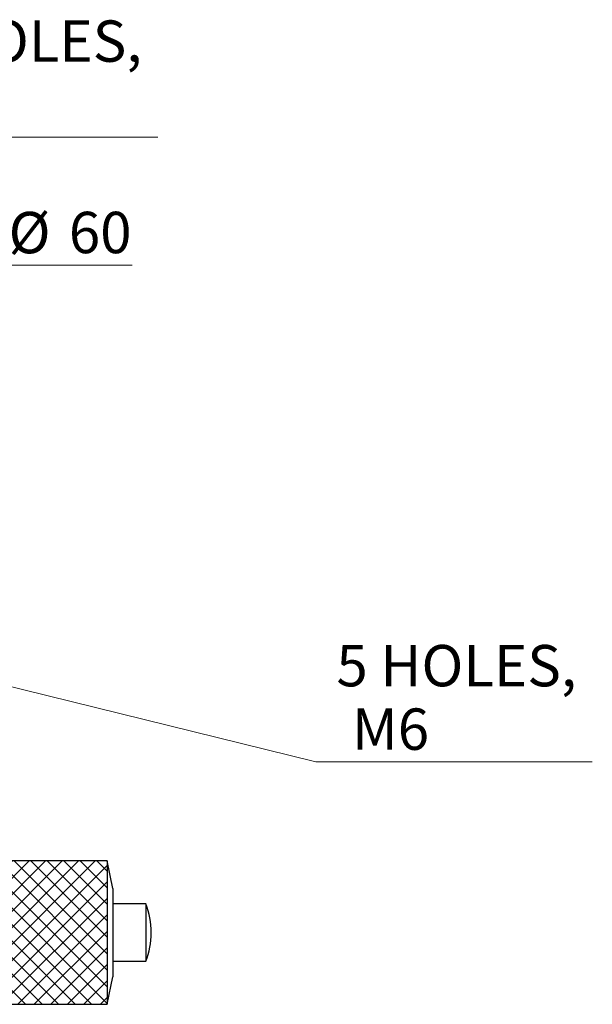
# Model space of a CAD drawing. Units: millimetres. Extents: x 5 to 382, y 4 to 204.
# Drawn here: x 126 to 161, y 109 to 169 of the extents above; entities that cross this region are included whole.
import ezdxf

# ---------------------------------------------------------------- set-up
doc = ezdxf.new("R2010")
doc.units = ezdxf.units.MM
doc.layers.add('SLD-0', color=7, linetype='Continuous', lineweight=15)
doc.styles.add('SLDTEXTSTYLE1', font='TXT', dxfattribs={"width": 0.605})
doc.dimstyles.new('SLDDIMSTYLE1', dxfattribs={"dimtxt": 2.5, "dimasz": 2, "dimexe": 0, "dimexo": 0.0625, "dimtad": 0, "dimtih": 1, "dimtoh": 1, "dimlfac": 1.5, "dimrnd": 1e-09, "dimzin": 12, "dimdsep": 46, "dimtxsty": 'SLDTEXTSTYLE1', "dimsah": 1, "dimcen": 0, "dimadec": 0, "dimazin": 3, "dimtfac": 1, "dimtofl": 0, "dimtmove": 0, "dimatfit": 3, "dimfxl": 1, "dimfrac": 2, "dimtolj": 1, "dimtzin": 12, "dimarcsym": 0})
doc.dimstyles.new('SLDDIMSTYLE3', dxfattribs={"dimtxt": 2.5, "dimasz": 2, "dimexe": 0, "dimexo": 0.0625, "dimtad": 0, "dimtih": 1, "dimtoh": 1, "dimlfac": 1.5, "dimrnd": 1e-09, "dimzin": 12, "dimdsep": 46, "dimtxsty": 'SLDTEXTSTYLE1', "dimsah": 1, "dimcen": 0, "dimadec": 0, "dimazin": 3, "dimtfac": 1, "dimtofl": 0, "dimtmove": 0, "dimatfit": 3, "dimfxl": 1, "dimfrac": 2, "dimtolj": 1, "dimtzin": 12, "dimarcsym": 0})

# ---------------------------------------------------------------- blocks, each defined once
blk = doc.blocks.new('_D_2')
at = {"layer": 'SLD-0'}
for p, q in [((110.522, 144.877), (124.179, 153.698)), ((124.179, 153.698), (132.894, 153.698))]:
    blk.add_line(p, q, dxfattribs=at)
blk.add_solid([(110.522, 144.877), (112.338, 145.752), (112.066, 146.172)], dxfattribs=at)
at = {"layer": 'SLD-0', "char_height": 2.5, "attachment_point": 1, "style": 'SLDTEXTSTYLE1'}
for s, insert in [('%%c', (125.429, 156.921)), ('60', (129.074, 156.928))]:
    blk.add_mtext(s, dxfattribs=dict(at, insert=insert))
blk = doc.blocks.new('_D_8')
at = {"layer": 'SLD-0'}
for p, q in [((103.673, 133.626), (143.99, 123.685)), ((143.99, 123.685), (160.702, 123.685))]:
    blk.add_line(p, q, dxfattribs=at)
blk.add_solid([(103.673, 133.626), (105.555, 132.905), (105.675, 133.39)], dxfattribs=at)
at = {"layer": 'SLD-0', "char_height": 2.5, "attachment_point": 1, "style": 'SLDTEXTSTYLE1'}
for s, insert in [('5 HOLES,', (145.24, 130.745)), ('M6', (146.178, 126.908))]:
    blk.add_mtext(s, dxfattribs=dict(at, insert=insert))
blk = doc.blocks.new('_D_9')
at = {"layer": 'SLD-0'}
for p, q in [((102.753, 143.208), (117.733, 161.436)), ((117.733, 161.436), (134.445, 161.436))]:
    blk.add_line(p, q, dxfattribs=at)
blk.add_solid([(102.753, 143.208), (104.216, 144.595), (103.83, 144.912)], dxfattribs=at)
at = {"layer": 'SLD-0', "char_height": 2.5, "attachment_point": 1, "style": 'SLDTEXTSTYLE1'}
for s, insert in [('4 HOLES,', (118.983, 168.495)), ('M4', (119.92, 164.658))]:
    blk.add_mtext(s, dxfattribs=dict(at, insert=insert))

msp = doc.modelspace()

# ---------------------------------------------------------------- hatches: boundary and pattern name
at = {"linetype": 'Continuous'}
h = msp.add_hatch(dxfattribs=at)
h.set_pattern_fill('ANSI37', scale=0.222222, style=0)
h.paths.add_polyline_path([(123.055, 109.0252), (124.7217, 109.0252), (131.3883, 109.0252), (131.3883, 117.6919), (123.055, 117.6919), (123.055, 109.3585)], flags=0)

# ---------------------------------------------------------------- linework, layer by layer
at = {"color": 7, "linetype": 'Continuous', "lineweight": 30}
for p, q in [((131.3883, 117.6919), (123.055, 117.6919)), ((131.7217, 116.0252), (131.3883, 117.6919)), ((131.3883, 117.6919), (131.3883, 109.0252)), ((131.7217, 116.0252), (131.7217, 110.6919)), ((133.7218, 115.0919), (131.7217, 115.0919)), ((133.7218, 115.0919), (133.7218, 111.6252)), ((134.055, 113.3504), (134.055, 113.3667)), ((131.7217, 111.6252), (133.7218, 111.6252)), ((131.3883, 109.0252), (131.7217, 110.6919)), ((123.055, 109.0252), (131.3883, 109.0252))]:
    msp.add_line(p, q, dxfattribs=at)
for centre, start, end in [((129.4226, 113.3667), 0, 21.864822), ((129.4226, 113.3504), 338.135178, 0)]:
    msp.add_arc(centre, 4.6324, start, end, dxfattribs=at)
at = {"layer": 'SLD-0'}
for p, q in [((123.055, 117.6919), (131.3883, 117.6919)), ((131.3883, 109.0252), (131.3883, 117.6919)), ((123.055, 109.0252), (131.3883, 109.0252))]:
    msp.add_line(p, q, dxfattribs=at)

# ---------------------------------------------------------------- dimensions: what is measured, and where the dimension line sits
for p1, p2, text, picture, middle in [((101.3566, 141.5087), (102.7534, 143.2084), '4 HOLES,\\P M4', '_D_9', (126.7137, 165.2725)), ((100.4368, 134.4242), (103.6732, 133.6262), '5 HOLES,\\P M6', '_D_8', (152.9711, 127.5222))]:
    dim = msp.add_diameter_dim_2p(p1=p1, p2=p2, text=text, dimstyle='SLDDIMSTYLE3', override={"dimpost": '<>'}, dxfattribs=at)
    dim.commit()
    dim.dimension.update_dxf_attribs({"geometry": picture, "text_midpoint": middle, "dimtype": 163})
dim = msp.add_diameter_dim_2p(p1=(76.9215, 123.1738), p2=(110.5219, 144.8766), dimstyle='SLDDIMSTYLE1', dxfattribs=at)
dim.commit()
dim.dimension.update_dxf_attribs({"geometry": '_D_2', "text_midpoint": (129.1617, 155.8127), "dimtype": 163})

doc.saveas('drawing.dxf')
